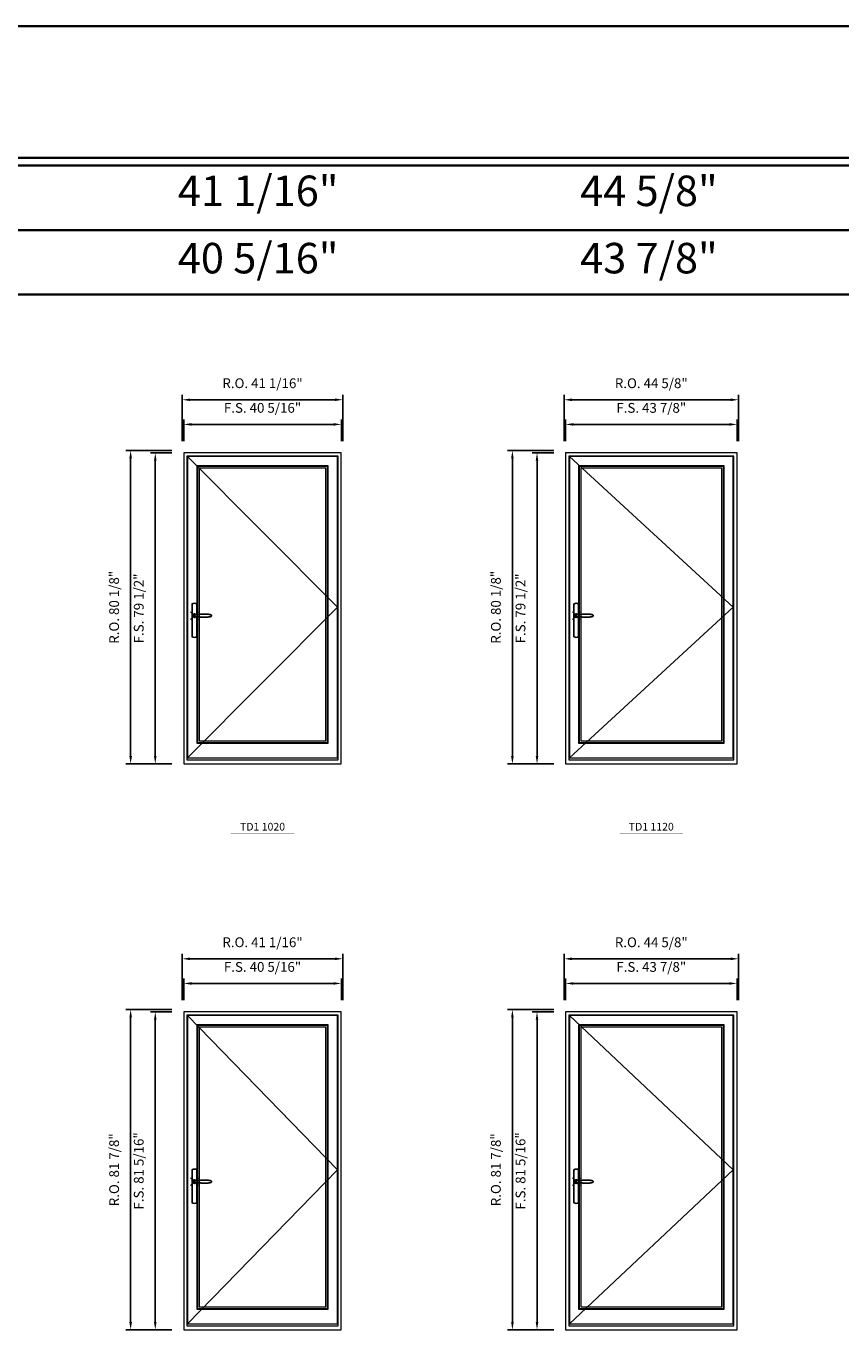
# Model space of a CAD drawing. Extents: x -12017 to -7942, y -21748 to -20373.
# Drawn here: x -11449 to -11240, y -20707 to -20373 of the extents above; entities that cross this region are included whole.
import ezdxf
from ezdxf.enums import TextEntityAlignment as Align

# ---------------------------------------------------------------- set-up
doc = ezdxf.new("R2010")
doc.units = 0
doc.header["$LTSCALE"] = 250
doc.header["$MEASUREMENT"] = 0
doc.header["$PDMODE"] = 3
doc.header["$PDSIZE"] = -2
doc.layers.get('0').update_dxf_attribs({"color": 5, "linetype": 'CONTINUOUS', "lineweight": 0})
doc.layers.get('DEFPOINTS').update_dxf_attribs({"color": 2, "linetype": 'CONTINUOUS', "lineweight": 0})
doc.layers.add('7', color=7, linetype='CONTINUOUS')
doc.layers.add('Operation Lines', color=2, linetype='CONTINUOUS')
for name, color, linetype, lineweight in [('BORDER', 7, 'CONTINUOUS', 35), ('Dimensions', 2, 'CONTINUOUS', 0), ('FRAME', 7, 'CONTINUOUS', 0), ('GLASS', 6, 'CONTINUOUS', 0), ('GLAZING STOP', 1, 'CONTINUOUS', 0), ('SASH', 4, 'CONTINUOUS', 0), ('TEXT', 7, 'CONTINUOUS', 0)]:
    doc.layers.add(name, color=color, linetype=linetype, lineweight=lineweight)
doc.layers.add('viewport', color=7, linetype='CONTINUOUS', plot=False)
doc.styles.add('ROMANS', font='romans')
doc.styles.add('style1', font='arial.ttf')
doc.dimstyles.new('LWDEC', dxfattribs={"dimscale": 20, "dimtxt": 2.5, "dimasz": 2, "dimexe": 1.25, "dimexo": 3, "dimgap": 2, "dimtad": 1, "dimtoh": 1, "dimdec": 0, "dimzin": 11, "dimdsep": 46, "dimtxsty": 'ROMANS', "dimcen": 0, "dimdle": 1.5, "dimclrd": 256, "dimazin": 0, "dimtfac": 1, "dimtdec": 0, "dimtix": 1, "dimtmove": 0, "dimatfit": 3, "dimfxl": 0, "dimtzin": 0, "dimarcsym": 0})

# ---------------------------------------------------------------- blocks, each defined once
blk = doc.blocks.new('*D67')
at = {"layer": 'DEFPOINTS', "color": 0}
for p in [(-11368.25, -20475.22), (-11408.57, -20482.51), (-11368.25, -20482.51)]:
    blk.add_point(p, dxfattribs=at)
at = {"layer": 'Dimensions', "lineweight": -2}
for p, q in [((-11408.57, -20479.51), (-11408.57, -20473.97)), ((-11368.25, -20479.51), (-11368.25, -20473.97)), ((-11406.57, -20475.22), (-11370.25, -20475.22))]:
    blk.add_line(p, q, dxfattribs=at)
at = {"layer": 'Dimensions'}
for points in [[(-11406.57, -20474.89), (-11406.57, -20475.56), (-11408.57, -20475.22)], [(-11370.25, -20474.89), (-11370.25, -20475.56), (-11368.25, -20475.22)]]:
    blk.add_solid(points, dxfattribs=at)
at = {"layer": 'Dimensions', "insert": (-11388.41, -20471.32), "char_height": 2.5, "attachment_point": 5, "style": 'ROMANS'}
blk.add_mtext('F.S. 40 5/16"', dxfattribs=at)
blk = doc.blocks.new('*D68')
at = {"layer": 'DEFPOINTS', "color": 0}
for p in [(-11408.57, -20482.51), (-11415.85, -20562.03), (-11408.57, -20562.03)]:
    blk.add_point(p, dxfattribs=at)
at = {"layer": 'Dimensions', "lineweight": -2}
for p, q in [((-11411.57, -20482.51), (-11417.1, -20482.51)), ((-11415.85, -20484.51), (-11415.85, -20560.03)), ((-11411.57, -20562.03), (-11417.1, -20562.03))]:
    blk.add_line(p, q, dxfattribs=at)
at = {"layer": 'Dimensions'}
for points in [[(-11416.18, -20484.51), (-11415.52, -20484.51), (-11415.85, -20482.51)], [(-11416.18, -20560.03), (-11415.52, -20560.03), (-11415.85, -20562.03)]]:
    blk.add_solid(points, dxfattribs=at)
at = {"layer": 'Dimensions', "insert": (-11419.75, -20522.27), "char_height": 2.5, "attachment_point": 5, "rotation": 90, "style": 'ROMANS'}
blk.add_mtext('F.S. 79 1/2"', dxfattribs=at)
blk = doc.blocks.new('*D69')
at = {"layer": 'DEFPOINTS', "color": 0}
for p in [(-11367.88, -20468.92), (-11408.94, -20482.51), (-11367.88, -20482.51)]:
    blk.add_point(p, dxfattribs=at)
at = {"layer": 'Dimensions', "lineweight": -2}
for p, q in [((-11408.94, -20479.51), (-11408.94, -20467.67)), ((-11367.88, -20479.51), (-11367.88, -20467.67)), ((-11406.94, -20468.92), (-11369.88, -20468.92))]:
    blk.add_line(p, q, dxfattribs=at)
at = {"layer": 'Dimensions'}
for points in [[(-11406.94, -20468.59), (-11406.94, -20469.26), (-11408.94, -20468.92)], [(-11369.88, -20468.59), (-11369.88, -20469.26), (-11367.88, -20468.92)]]:
    blk.add_solid(points, dxfattribs=at)
at = {"layer": 'Dimensions', "insert": (-11388.41, -20465.02), "char_height": 2.5, "attachment_point": 5, "style": 'ROMANS'}
blk.add_mtext('R.O. 41 1/16"', dxfattribs=at)
blk = doc.blocks.new('*D64')
at = {"layer": 'DEFPOINTS', "color": 0}
for p in [(-11422.15, -20481.92), (-11408.57, -20481.92), (-11408.57, -20562.03)]:
    blk.add_point(p, dxfattribs=at)
at = {"layer": 'Dimensions', "lineweight": -2}
for p, q in [((-11411.57, -20481.92), (-11423.4, -20481.92)), ((-11422.15, -20560.03), (-11422.15, -20483.92)), ((-11411.57, -20562.03), (-11423.4, -20562.03))]:
    blk.add_line(p, q, dxfattribs=at)
at = {"layer": 'Dimensions'}
for points in [[(-11422.48, -20483.92), (-11421.81, -20483.92), (-11422.15, -20481.92)], [(-11422.48, -20560.03), (-11421.81, -20560.03), (-11422.15, -20562.03)]]:
    blk.add_solid(points, dxfattribs=at)
at = {"layer": 'Dimensions', "insert": (-11426.05, -20521.98), "char_height": 2.5, "attachment_point": 5, "rotation": 90, "style": 'ROMANS'}
blk.add_mtext('R.O. 80 1/8"', dxfattribs=at)
blk = doc.blocks.new('*D77')
at = {"layer": 'DEFPOINTS', "color": 0}
for p in [(-11267.01, -20475.22), (-11310.91, -20482.51), (-11267.01, -20482.51)]:
    blk.add_point(p, dxfattribs=at)
at = {"layer": 'Dimensions', "lineweight": -2}
for p, q in [((-11310.91, -20479.51), (-11310.91, -20473.97)), ((-11267.01, -20479.51), (-11267.01, -20473.97)), ((-11308.91, -20475.22), (-11269.01, -20475.22))]:
    blk.add_line(p, q, dxfattribs=at)
at = {"layer": 'Dimensions'}
for points in [[(-11308.91, -20474.89), (-11308.91, -20475.56), (-11310.91, -20475.22)], [(-11269.01, -20474.89), (-11269.01, -20475.56), (-11267.01, -20475.22)]]:
    blk.add_solid(points, dxfattribs=at)
at = {"layer": 'Dimensions', "insert": (-11288.96, -20471.32), "char_height": 2.5, "attachment_point": 5, "style": 'ROMANS'}
blk.add_mtext('F.S. 43 7/8"', dxfattribs=at)
blk = doc.blocks.new('*D78')
at = {"layer": 'DEFPOINTS', "color": 0}
for p in [(-11310.91, -20482.51), (-11318.19, -20562.03), (-11310.91, -20562.03)]:
    blk.add_point(p, dxfattribs=at)
at = {"layer": 'Dimensions', "lineweight": -2}
for p, q in [((-11313.91, -20482.51), (-11319.44, -20482.51)), ((-11318.19, -20484.51), (-11318.19, -20560.03)), ((-11313.91, -20562.03), (-11319.44, -20562.03))]:
    blk.add_line(p, q, dxfattribs=at)
at = {"layer": 'Dimensions'}
for points in [[(-11318.52, -20484.51), (-11317.86, -20484.51), (-11318.19, -20482.51)], [(-11318.52, -20560.03), (-11317.86, -20560.03), (-11318.19, -20562.03)]]:
    blk.add_solid(points, dxfattribs=at)
at = {"layer": 'Dimensions', "insert": (-11322.09, -20522.27), "char_height": 2.5, "attachment_point": 5, "rotation": 90, "style": 'ROMANS'}
blk.add_mtext('F.S. 79 1/2"', dxfattribs=at)
blk = doc.blocks.new('*D79')
at = {"layer": 'DEFPOINTS', "color": 0}
for p in [(-11266.63, -20468.92), (-11311.28, -20482.51), (-11266.63, -20482.51)]:
    blk.add_point(p, dxfattribs=at)
at = {"layer": 'Dimensions', "lineweight": -2}
for p, q in [((-11311.28, -20479.51), (-11311.28, -20467.67)), ((-11266.63, -20479.51), (-11266.63, -20467.67)), ((-11309.28, -20468.92), (-11268.63, -20468.92))]:
    blk.add_line(p, q, dxfattribs=at)
at = {"layer": 'Dimensions'}
for points in [[(-11309.28, -20468.59), (-11309.28, -20469.26), (-11311.28, -20468.92)], [(-11268.63, -20468.59), (-11268.63, -20469.26), (-11266.63, -20468.92)]]:
    blk.add_solid(points, dxfattribs=at)
at = {"layer": 'Dimensions', "insert": (-11288.96, -20465.02), "char_height": 2.5, "attachment_point": 5, "style": 'ROMANS'}
blk.add_mtext('R.O. 44 5/8"', dxfattribs=at)
blk = doc.blocks.new('*D74')
at = {"layer": 'DEFPOINTS', "color": 0}
for p in [(-11324.49, -20481.92), (-11310.91, -20481.92), (-11310.91, -20562.03)]:
    blk.add_point(p, dxfattribs=at)
at = {"layer": 'Dimensions', "lineweight": -2}
for p, q in [((-11313.91, -20481.92), (-11325.74, -20481.92)), ((-11324.49, -20560.03), (-11324.49, -20483.92)), ((-11313.91, -20562.03), (-11325.74, -20562.03))]:
    blk.add_line(p, q, dxfattribs=at)
at = {"layer": 'Dimensions'}
for points in [[(-11324.82, -20483.92), (-11324.16, -20483.92), (-11324.49, -20481.92)], [(-11324.82, -20560.03), (-11324.16, -20560.03), (-11324.49, -20562.03)]]:
    blk.add_solid(points, dxfattribs=at)
at = {"layer": 'Dimensions', "insert": (-11328.39, -20521.98), "char_height": 2.5, "attachment_point": 5, "rotation": 90, "style": 'ROMANS'}
blk.add_mtext('R.O. 80 1/8"', dxfattribs=at)
blk = doc.blocks.new('*D94')
at = {"layer": 'DEFPOINTS', "color": 0}
for p in [(-11368.25, -20618.15), (-11408.57, -20625.43), (-11368.25, -20625.43)]:
    blk.add_point(p, dxfattribs=at)
at = {"layer": 'Dimensions', "lineweight": -2}
for p, q in [((-11408.57, -20622.43), (-11408.57, -20616.9)), ((-11368.25, -20622.43), (-11368.25, -20616.9)), ((-11406.57, -20618.15), (-11370.25, -20618.15))]:
    blk.add_line(p, q, dxfattribs=at)
at = {"layer": 'Dimensions'}
for points in [[(-11406.57, -20617.82), (-11406.57, -20618.48), (-11408.57, -20618.15)], [(-11370.25, -20617.82), (-11370.25, -20618.48), (-11368.25, -20618.15)]]:
    blk.add_solid(points, dxfattribs=at)
at = {"layer": 'Dimensions', "insert": (-11388.41, -20614.25), "char_height": 2.5, "attachment_point": 5, "style": 'ROMANS'}
blk.add_mtext('F.S. 40 5/16"', dxfattribs=at)
blk = doc.blocks.new('*D95')
at = {"layer": 'DEFPOINTS', "color": 0}
for p in [(-11408.57, -20625.43), (-11415.85, -20706.73), (-11408.57, -20706.73)]:
    blk.add_point(p, dxfattribs=at)
at = {"layer": 'Dimensions', "lineweight": -2}
for p, q in [((-11411.57, -20625.43), (-11417.1, -20625.43)), ((-11415.85, -20627.43), (-11415.85, -20704.73)), ((-11411.57, -20706.73), (-11417.1, -20706.73))]:
    blk.add_line(p, q, dxfattribs=at)
at = {"layer": 'Dimensions'}
for points in [[(-11416.18, -20627.43), (-11415.52, -20627.43), (-11415.85, -20625.43)], [(-11416.18, -20704.73), (-11415.52, -20704.73), (-11415.85, -20706.73)]]:
    blk.add_solid(points, dxfattribs=at)
at = {"layer": 'Dimensions', "insert": (-11419.75, -20666.08), "char_height": 2.5, "attachment_point": 5, "rotation": 90, "style": 'ROMANS'}
blk.add_mtext('F.S. 81 5/16"', dxfattribs=at)
blk = doc.blocks.new('*D96')
at = {"layer": 'DEFPOINTS', "color": 0}
for p in [(-11367.88, -20611.85), (-11408.94, -20625.43), (-11367.88, -20625.43)]:
    blk.add_point(p, dxfattribs=at)
at = {"layer": 'Dimensions', "lineweight": -2}
for p, q in [((-11408.94, -20622.43), (-11408.94, -20610.6)), ((-11367.88, -20622.43), (-11367.88, -20610.6)), ((-11406.94, -20611.85), (-11369.88, -20611.85))]:
    blk.add_line(p, q, dxfattribs=at)
at = {"layer": 'Dimensions'}
for points in [[(-11406.94, -20611.52), (-11406.94, -20612.19), (-11408.94, -20611.85)], [(-11369.88, -20611.52), (-11369.88, -20612.19), (-11367.88, -20611.85)]]:
    blk.add_solid(points, dxfattribs=at)
at = {"layer": 'Dimensions', "insert": (-11388.41, -20607.95), "char_height": 2.5, "attachment_point": 5, "style": 'ROMANS'}
blk.add_mtext('R.O. 41 1/16"', dxfattribs=at)
blk = doc.blocks.new('*D97')
at = {"layer": 'DEFPOINTS', "color": 0}
for p in [(-11422.15, -20624.84), (-11408.57, -20624.84), (-11408.57, -20706.73)]:
    blk.add_point(p, dxfattribs=at)
at = {"layer": 'Dimensions', "lineweight": -2}
for p, q in [((-11411.57, -20624.84), (-11423.4, -20624.84)), ((-11422.15, -20704.73), (-11422.15, -20626.84)), ((-11411.57, -20706.73), (-11423.4, -20706.73))]:
    blk.add_line(p, q, dxfattribs=at)
at = {"layer": 'Dimensions'}
for points in [[(-11422.48, -20626.84), (-11421.81, -20626.84), (-11422.15, -20624.84)], [(-11422.48, -20704.73), (-11421.81, -20704.73), (-11422.15, -20706.73)]]:
    blk.add_solid(points, dxfattribs=at)
at = {"layer": 'Dimensions', "insert": (-11426.05, -20665.79), "char_height": 2.5, "attachment_point": 5, "rotation": 90, "style": 'ROMANS'}
blk.add_mtext('R.O. 81 7/8"', dxfattribs=at)
blk = doc.blocks.new('*D104')
at = {"layer": 'DEFPOINTS', "color": 0}
for p in [(-11267.01, -20618.15), (-11310.91, -20625.43), (-11267.01, -20625.43)]:
    blk.add_point(p, dxfattribs=at)
at = {"layer": 'Dimensions', "lineweight": -2}
for p, q in [((-11310.91, -20622.43), (-11310.91, -20616.9)), ((-11267.01, -20622.43), (-11267.01, -20616.9)), ((-11308.91, -20618.15), (-11269.01, -20618.15))]:
    blk.add_line(p, q, dxfattribs=at)
at = {"layer": 'Dimensions'}
for points in [[(-11308.91, -20617.82), (-11308.91, -20618.48), (-11310.91, -20618.15)], [(-11269.01, -20617.82), (-11269.01, -20618.48), (-11267.01, -20618.15)]]:
    blk.add_solid(points, dxfattribs=at)
at = {"layer": 'Dimensions', "insert": (-11288.96, -20614.25), "char_height": 2.5, "attachment_point": 5, "style": 'ROMANS'}
blk.add_mtext('F.S. 43 7/8"', dxfattribs=at)
blk = doc.blocks.new('*D105')
at = {"layer": 'DEFPOINTS', "color": 0}
for p in [(-11310.91, -20625.43), (-11318.19, -20706.73), (-11310.91, -20706.73)]:
    blk.add_point(p, dxfattribs=at)
at = {"layer": 'Dimensions', "lineweight": -2}
for p, q in [((-11313.91, -20625.43), (-11319.44, -20625.43)), ((-11318.19, -20627.43), (-11318.19, -20704.73)), ((-11313.91, -20706.73), (-11319.44, -20706.73))]:
    blk.add_line(p, q, dxfattribs=at)
at = {"layer": 'Dimensions'}
for points in [[(-11318.52, -20627.43), (-11317.86, -20627.43), (-11318.19, -20625.43)], [(-11318.52, -20704.73), (-11317.86, -20704.73), (-11318.19, -20706.73)]]:
    blk.add_solid(points, dxfattribs=at)
at = {"layer": 'Dimensions', "insert": (-11322.09, -20666.08), "char_height": 2.5, "attachment_point": 5, "rotation": 90, "style": 'ROMANS'}
blk.add_mtext('F.S. 81 5/16"', dxfattribs=at)
blk = doc.blocks.new('*D106')
at = {"layer": 'DEFPOINTS', "color": 0}
for p in [(-11266.63, -20611.85), (-11311.28, -20625.43), (-11266.63, -20625.43)]:
    blk.add_point(p, dxfattribs=at)
at = {"layer": 'Dimensions', "lineweight": -2}
for p, q in [((-11311.28, -20622.43), (-11311.28, -20610.6)), ((-11266.63, -20622.43), (-11266.63, -20610.6)), ((-11309.28, -20611.85), (-11268.63, -20611.85))]:
    blk.add_line(p, q, dxfattribs=at)
at = {"layer": 'Dimensions'}
for points in [[(-11309.28, -20611.52), (-11309.28, -20612.19), (-11311.28, -20611.85)], [(-11268.63, -20611.52), (-11268.63, -20612.19), (-11266.63, -20611.85)]]:
    blk.add_solid(points, dxfattribs=at)
at = {"layer": 'Dimensions', "insert": (-11288.96, -20607.95), "char_height": 2.5, "attachment_point": 5, "style": 'ROMANS'}
blk.add_mtext('R.O. 44 5/8"', dxfattribs=at)
blk = doc.blocks.new('*D107')
at = {"layer": 'DEFPOINTS', "color": 0}
for p in [(-11324.49, -20624.84), (-11310.91, -20624.84), (-11310.91, -20706.73)]:
    blk.add_point(p, dxfattribs=at)
at = {"layer": 'Dimensions', "lineweight": -2}
for p, q in [((-11313.91, -20624.84), (-11325.74, -20624.84)), ((-11324.49, -20704.73), (-11324.49, -20626.84)), ((-11313.91, -20706.73), (-11325.74, -20706.73))]:
    blk.add_line(p, q, dxfattribs=at)
at = {"layer": 'Dimensions'}
for points in [[(-11324.82, -20626.84), (-11324.16, -20626.84), (-11324.49, -20624.84)], [(-11324.82, -20704.73), (-11324.16, -20704.73), (-11324.49, -20706.73)]]:
    blk.add_solid(points, dxfattribs=at)
at = {"layer": 'Dimensions', "insert": (-11328.39, -20665.79), "char_height": 2.5, "attachment_point": 5, "rotation": 90, "style": 'ROMANS'}
blk.add_mtext('R.O. 81 7/8"', dxfattribs=at)
blk = doc.blocks.new('label1')
at = {"const_width": 2}
blk.add_lwpolyline([(-206, 0), (206, 0)], dxfattribs=at)
at = {"linetype": 'Continuous', "style": 'style1'}
blk.add_attdef('LABEL', text='', height=50, dxfattribs=at).set_placement((0, 20), align=Align.CENTER)
blk = doc.blocks.new('*U322')
at = {"layer": '7', "color": 7, "lineweight": 25}
for points in [[(60.5, 921.2), (60.5, 991, 0.260241), (29.5, 991), (29.5, 776.9, 0.255586), (60.5, 776.9), (60.5, 906.7)], [(54.3, 921.4, 0.227156), (45, 925.9, 1.588724), (54.3, 906.6)], [(33.8, 917.4), (33.6, 917), (33.5, 916.7), (33.5, 916.4), (33.4, 916), (33.4, 915.7), (33.3, 915.5), (33.3, 915.2), (33.3, 915), (33.3, 914.8), (33.3, 914.5), (33.3, 914.1), (33.3, 914, 0.416255), (45, 902.3)]]:
    blk.add_lwpolyline(points, format="xyb", dxfattribs=at)
for points in [[(39.4, 924.4), (38.9, 924.1), (38.2, 923.6), (37.5, 923), (36.9, 922.6), (36.5, 922.1), (36, 921.5), (35.9, 921.5), (35.7, 921.2), (34.8, 919.9), (34.2, 918.6), (33.7, 917.1)], [(45.2, 902.3), (45, 902.2), (45, 902.3), (45, 902.3), (45, 902.4), (44.9, 902.5), (44.9, 902.5), (44.9, 902.6), (44.9, 902.7), (44.9, 902.8), (45, 902.9), (45.1, 903), (45.1, 903.2), (45.1, 903.2), (45.4, 903.7), (45.9, 904.2), (46.5, 904.7), (47.2, 905.2), (48, 905.5), (48.9, 905.9), (50.1, 906.1), (51.2, 906.4), (52.3, 906.4), (53.8, 906.6), (55.2, 906.6), (56.6, 906.7), (58.1, 906.7), (61, 906.7), (64, 906.6), (67.3, 906.4), (70.6, 906.1), (73.9, 905.8), (77.2, 905.6), (80.6, 905.4), (83.9, 905.2), (87.3, 904.9), (90.7, 904.7), (97.3, 904.4), (103.9, 904.2), (110.4, 904.1), (116.8, 904.2), (123.3, 904.4), (129.8, 904.8), (132.9, 905.1), (135.9, 905.4), (139, 905.7), (142, 906.1), (145.1, 906.5), (146.8, 906.8), (148.3, 907.3), (149.7, 907.8), (150.8, 908.3), (151.4, 908.5), (152, 908.8), (152.5, 909), (152.8, 909.2), (153.1, 909.5), (153.5, 909.7), (153.8, 910), (154.2, 910.3), (154.5, 910.7), (154.8, 911.2), (155, 911.6), (155.2, 912.1), (155.4, 912.7), (155.5, 912.9), (155.5, 913.1), (155.5, 913.5), (155.5, 913.7), (155.5, 914), (155.5, 914.3), (155.5, 914.7), (155.5, 915), (155.4, 915.2), (155.4, 915.5), (155.3, 915.7), (155, 916.4), (154.6, 917.1), (154.3, 917.6), (153.8, 918), (153.4, 918.4), (153.2, 918.5), (153, 918.6), (152.9, 918.7), (152.8, 918.8), (152.6, 918.8), (152.5, 918.9), (151.9, 919.2), (151.4, 919.5), (150.7, 919.8), (150, 920.1), (149.4, 920.3), (148.8, 920.5), (148.4, 920.6), (148, 920.8), (147.5, 921), (146.8, 921.1), (146, 921.3), (145.1, 921.5), (141.8, 922), (138.6, 922.3), (135.3, 922.7), (132.2, 922.9), (128.9, 923.2), (125.7, 923.4), (118, 923.8), (110.3, 923.9), (103.8, 923.8), (97.3, 923.6), (90.7, 923.2), (83.2, 922.7), (75.7, 922.2), (73.4, 922.1), (71, 921.9), (68.6, 921.7), (66.3, 921.5), (64, 921.4), (61.4, 921.2), (59, 921.2), (56.6, 921.2), (55.1, 921.3), (53.7, 921.4), (52.3, 921.5), (51.2, 921.6), (50.1, 921.8), (48.9, 922.1), (48, 922.4), (47.2, 922.8), (46.5, 923.2), (45.9, 923.7), (45.4, 924.2), (45.1, 924.7), (45.1, 924.8), (45.1, 924.9), (45, 925), (45, 925.1), (44.9, 925.2), (44.9, 925.3), (44.9, 925.3), (44.9, 925.4), (44.9, 925.5), (44.9, 925.6), (45, 925.6), (45, 925.6), (45, 925.7), (45, 925.8), (43.4, 925.6), (41.9, 925.3), (40.4, 924.8), (39.5, 924.4)], [(45, 925.8), (44.7, 925.7)], [(56.7, 914), (56.7, 914)]]:
    blk.add_lwpolyline(points, dxfattribs=at)
for centre, radius, start, end in [((44.8, 914.4), 11.3, 90.95089, 141.80667), ((44.8, 913.5), 11.2, 218.07311, 269.16932)]:
    blk.add_arc(centre, radius, start, end, dxfattribs=at)
at = {"layer": 'viewport', "color": 5}
blk.add_point((45, 914), dxfattribs=at)

msp = doc.modelspace()

# ---------------------------------------------------------------- linework, layer by layer
at = {"layer": 'BORDER'}
for p, q in [((-7942.35546, -20409.04706), (-12016.87019, -20409.04706)), ((-7942.35546, -20425.52837), (-12000.38887, -20425.52837)), ((-7942.35546, -20442.00969), (-11983.90755, -20442.00969))]:
    msp.add_line(p, q, dxfattribs=at)
msp.add_lwpolyline([(-7942.35546, -20407.07856), (-12016.868, -20407.07856), (-12016.868, -20373.3829), (-7942.35546, -20373.3829)], close=True, dxfattribs=at)
at = {"layer": 'FRAME'}
for points in [[(-11408.56547, -20562.03421), (-11368.25099, -20562.03421), (-11368.25099, -20482.50681), (-11408.56547, -20482.50681)], [(-11407.7387, -20560.97122), (-11369.07776, -20560.97122), (-11369.07776, -20483.33358), (-11407.7387, -20483.33358)], [(-11310.90633, -20562.03421), (-11267.00839, -20562.03421), (-11267.00839, -20482.50681), (-11310.90633, -20482.50681)], [(-11310.07956, -20560.97122), (-11267.83516, -20560.97122), (-11267.83516, -20483.33358), (-11310.07956, -20483.33358)], [(-11408.56547, -20706.73361), (-11368.25099, -20706.73361), (-11368.25099, -20625.43456), (-11408.56547, -20625.43456)], [(-11407.7387, -20705.67062), (-11369.07776, -20705.67062), (-11369.07776, -20626.26133), (-11407.7387, -20626.26133)], [(-11310.90633, -20706.73361), (-11267.00839, -20706.73361), (-11267.00839, -20625.43456), (-11310.90633, -20625.43456)], [(-11310.07956, -20705.67062), (-11267.83516, -20705.67062), (-11267.83516, -20626.26133), (-11310.07956, -20626.26133)]]:
    msp.add_lwpolyline(points, close=True, dxfattribs=at)
at = {"layer": 'GLASS'}
for points in [[(-11405.06154, -20556.56178), (-11371.75492, -20556.56178), (-11371.75492, -20485.97137), (-11405.06154, -20485.97137)], [(-11307.4024, -20556.56178), (-11270.51232, -20556.56178), (-11270.51232, -20485.97137), (-11307.4024, -20485.97137)], [(-11405.06154, -20701.26118), (-11371.75492, -20701.26118), (-11371.75492, -20628.89912), (-11405.06154, -20628.89912)], [(-11307.4024, -20701.26118), (-11270.51232, -20701.26118), (-11270.51232, -20628.89912), (-11307.4024, -20628.89912)]]:
    msp.add_lwpolyline(points, close=True, dxfattribs=at)
at = {"layer": 'GLAZING STOP'}
for points in [[(-11404.62847, -20556.12871), (-11372.18799, -20556.12871), (-11372.18799, -20486.40444), (-11404.62847, -20486.40444)], [(-11306.96933, -20556.12871), (-11270.94539, -20556.12871), (-11270.94539, -20486.40444), (-11306.96933, -20486.40444)], [(-11404.62847, -20700.82811), (-11372.18799, -20700.82811), (-11372.18799, -20629.33219), (-11404.62847, -20629.33219)], [(-11306.96933, -20700.82811), (-11270.94539, -20700.82811), (-11270.94539, -20629.33219), (-11306.96933, -20629.33219)]]:
    msp.add_lwpolyline(points, close=True, dxfattribs=at)
at = {"layer": 'Operation Lines'}
for points in [[(-11407.58122, -20560.45941), (-11369.23524, -20521.95555), (-11407.58122, -20483.45169)], [(-11309.92208, -20560.45941), (-11267.99264, -20521.95555), (-11309.92208, -20483.45169)], [(-11407.58122, -20705.15881), (-11369.23524, -20665.76912), (-11407.58122, -20626.37944)], [(-11309.92208, -20705.15881), (-11267.99264, -20665.76912), (-11309.92208, -20626.37944)]]:
    msp.add_lwpolyline(points, dxfattribs=at)
at = {"layer": 'SASH'}
for points in [[(-11407.58122, -20560.45941), (-11369.23524, -20560.45941), (-11369.23524, -20483.45169), (-11407.58122, -20483.45169)], [(-11309.92208, -20560.45941), (-11267.99264, -20560.45941), (-11267.99264, -20483.45169), (-11309.92208, -20483.45169)], [(-11405.21902, -20556.71926), (-11371.59744, -20556.71926), (-11371.59744, -20485.81389), (-11405.21902, -20485.81389)], [(-11307.55988, -20556.71926), (-11270.35484, -20556.71926), (-11270.35484, -20485.81389), (-11307.55988, -20485.81389)], [(-11407.58122, -20705.15881), (-11369.23524, -20705.15881), (-11369.23524, -20626.37944), (-11407.58122, -20626.37944)], [(-11309.92208, -20705.15881), (-11267.99264, -20705.15881), (-11267.99264, -20626.37944), (-11309.92208, -20626.37944)], [(-11405.21902, -20701.41866), (-11371.59744, -20701.41866), (-11371.59744, -20628.74164), (-11405.21902, -20628.74164)], [(-11307.55988, -20701.41866), (-11270.35484, -20701.41866), (-11270.35484, -20628.74164), (-11307.55988, -20628.74164)]]:
    msp.add_lwpolyline(points, close=True, dxfattribs=at)

# ---------------------------------------------------------------- block references
at = {"layer": 'Operation Lines', "xscale": 0.03937, "yscale": 0.03937, "zscale": 0.03937}
for p in [(-11407.58122, -20560.10508), (-11309.92208, -20560.10508), (-11407.58122, -20704.80448), (-11309.92208, -20704.80448)]:
    msp.add_blockref('*U322', p, dxfattribs=at)
at = {"layer": 'TEXT', "linetype": 'Continuous', "xscale": 0.03937, "yscale": 0.03937, "zscale": 0.03937}
for p, values in [((-11388.40847, -20579.84822), {'LABEL': 'TD1 1020'}), ((-11288.95813, -20579.84822), {'LABEL': 'TD1 1120'})]:
    msp.add_blockref('label1', p, dxfattribs=at).add_auto_attribs(values)

# ---------------------------------------------------------------- texts
at = {"layer": 'BORDER', "style": 'style1'}
for s, p in [('41 1/16"', (-11389.52863, -20416.51492)), ('44 5/8"', (-11289.56172, -20416.51492)), ('40 5/16"', (-11389.52863, -20433.72261)), ('43 7/8"', (-11289.56172, -20433.72261))]:
    msp.add_text(s, height=7.79526, dxfattribs=at).set_placement(p, align=Align.MIDDLE)

# ---------------------------------------------------------------- dimensions: what is measured, and where the dimension line sits
at = {"layer": 'Dimensions'}
for base, p1, p2, text, picture, middle in [((-11367.87697, -20468.92416), (-11408.93949, -20482.50681), (-11367.87697, -20482.50681), 'R.O. <>', '*D69', (-11388.40823, -20465.0194)), ((-11266.63437, -20468.92416), (-11311.28035, -20482.50681), (-11266.63437, -20482.50681), 'R.O. <>', '*D79', (-11288.95736, -20465.0194)), ((-11368.25099, -20475.22336), (-11408.56547, -20482.50681), (-11368.25099, -20482.50681), 'F.S. <>', '*D67', (-11388.40823, -20471.3186)), ((-11267.00839, -20475.22336), (-11310.90633, -20482.50681), (-11267.00839, -20482.50681), 'F.S. <>', '*D77', (-11288.95736, -20471.3186)), ((-11367.87697, -20611.85191), (-11408.93949, -20625.43456), (-11367.87697, -20625.43456), 'R.O. <>', '*D96', (-11388.40823, -20607.94715)), ((-11266.63437, -20611.85191), (-11311.28035, -20625.43456), (-11266.63437, -20625.43456), 'R.O. <>', '*D106', (-11288.95736, -20607.94715)), ((-11368.25099, -20618.15111), (-11408.56547, -20625.43456), (-11368.25099, -20625.43456), 'F.S. <>', '*D94', (-11388.40823, -20614.24635)), ((-11267.00839, -20618.15111), (-11310.90633, -20625.43456), (-11267.00839, -20625.43456), 'F.S. <>', '*D104', (-11288.95736, -20614.24635))]:
    dim = msp.add_linear_dim(base=base, p1=p1, p2=p2, text=text, dimstyle='LWDEC', override={"dimscale": 1, "dimdec": 4, "dimlunit": 5, "dimpost": '"', "dimclre": 256, "dimclrt": 256, "dimtdec": 4, "dimfrac": 2}, dxfattribs=at)
    dim.commit()
    dim.dimension.update_dxf_attribs({"geometry": picture, "text_midpoint": middle})
for base, p1, p2, text, picture, middle in [((-11422.1481230291, -20481.9162620534), (-11408.5654730291, -20562.0342120534), (-11408.5654730291, -20481.9162620534), 'R.O. <>', '*D64', (-11426.0528849339, -20521.9752370534)), ((-11415.84892, -20562.03421), (-11408.56547, -20482.50681), (-11408.56547, -20562.03421), 'F.S. <>', '*D68', (-11419.75368, -20522.27051)), ((-11324.4889834696, -20481.9162620534), (-11310.9063334696, -20562.0342120534), (-11310.9063334696, -20481.9162620534), 'R.O. <>', '*D74', (-11328.3937453744, -20521.9752370534)), ((-11318.18978, -20562.03421), (-11310.90633, -20482.50681), (-11310.90633, -20562.03421), 'F.S. <>', '*D78', (-11322.09455, -20522.27051)), ((-11422.14812, -20624.84401), (-11408.56547, -20706.73361), (-11408.56547, -20624.84401), 'R.O. <>', '*D97', (-11426.05288, -20665.78881)), ((-11415.8489230291, -20706.7336086786), (-11408.5654730291, -20625.4345586786), (-11408.5654730291, -20706.7336086786), 'F.S. <>', '*D95', (-11419.7536849339, -20666.0840836786)), ((-11324.48898, -20624.84401), (-11310.90633, -20706.73361), (-11310.90633, -20624.84401), 'R.O. <>', '*D107', (-11328.39375, -20665.78881)), ((-11318.1897834696, -20706.7336086786), (-11310.9063334696, -20625.4345586786), (-11310.9063334696, -20706.7336086786), 'F.S. <>', '*D105', (-11322.0945453744, -20666.0840836786))]:
    dim = msp.add_linear_dim(base=base, p1=p1, p2=p2, angle=90, text=text, dimstyle='LWDEC', override={"dimscale": 1, "dimdec": 4, "dimlunit": 5, "dimpost": '"', "dimclre": 256, "dimclrt": 256, "dimtdec": 4, "dimfrac": 2}, dxfattribs=at)
    dim.commit()
    dim.dimension.update_dxf_attribs({"geometry": picture, "text_midpoint": middle})

doc.saveas('drawing.dxf')
